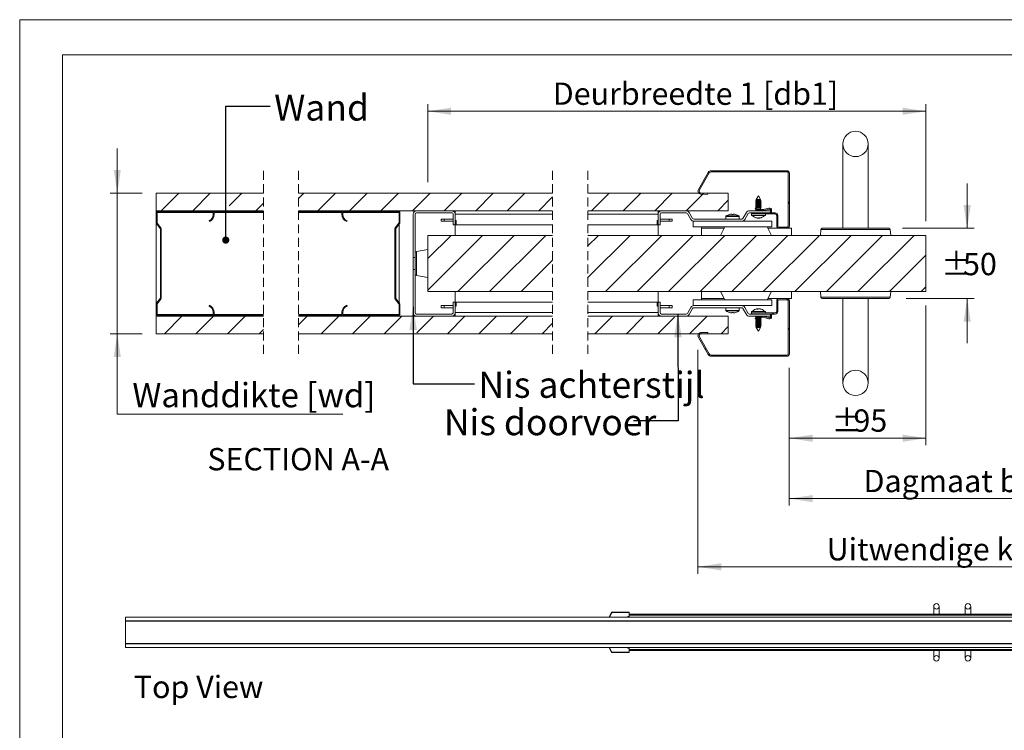
# Model space of a CAD drawing. Units: millimetres. Extents: x 0 to 420, y 0 to 297.
# Drawn here: x 0 to 140, y 196 to 297 of the extents above; entities that cross this region are included whole.
import ezdxf

# ---------------------------------------------------------------- set-up
doc = ezdxf.new("R2010")
doc.units = ezdxf.units.MM
doc.linetypes.add('HIDDEN', pattern=[1.905, 1.27, -0.635])
doc.styles.add('SLDTEXTSTYLE0', font='TXT', dxfattribs={"width": 0.7})
doc.dimstyles.new('SLDDIMSTYLE2', dxfattribs={"dimtxt": 0.18, "dimasz": 3.302, "dimexe": 0, "dimexo": 0.0625, "dimgap": 0, "dimtad": 0, "dimtih": 1, "dimtoh": 1, "dimdec": 0, "dimrnd": 1e-09, "dimzin": 0, "dimdsep": 46, "dimtxsty": 'Standard', "dimsah": 1, "dimcen": 0.09, "dimadec": 0, "dimazin": 0, "dimtfac": 3.302, "dimtdec": 0, "dimtofl": 0, "dimtmove": 0, "dimatfit": 3, "dimfxl": 1, "dimfrac": 2, "dimtolj": 1, "dimtzin": 0, "dimarcsym": 0})
doc.dimstyles.new('SLDDIMSTYLE3', dxfattribs={"dimtxt": 0.18, "dimasz": 1.016, "dimexe": 0, "dimexo": 0.0625, "dimgap": 0, "dimtad": 0, "dimtih": 1, "dimtoh": 1, "dimdec": 0, "dimrnd": 1e-09, "dimzin": 0, "dimdsep": 46, "dimtxsty": 'Standard', "dimblk1": 'DOT', "dimblk2": 'DOT', "dimsah": 1, "dimcen": 0.09, "dimadec": 0, "dimazin": 0, "dimtfac": 1.016, "dimtdec": 0, "dimtofl": 0, "dimtmove": 0, "dimatfit": 3, "dimldrblk": 'DOT', "dimfxl": 1, "dimfrac": 2, "dimtolj": 1, "dimtzin": 0, "dimarcsym": 0})
doc.dimstyles.new('SLDDIMSTYLE4', dxfattribs={"dimtxt": 3.439583, "dimasz": 3.302, "dimexe": 0, "dimexo": 0.0625, "dimgap": 0.859896, "dimtad": 0, "dimtih": 1, "dimtoh": 1, "dimdec": 1, "dimlfac": 5, "dimrnd": 1e-09, "dimzin": 12, "dimdsep": 46, "dimtxsty": 'SLDTEXTSTYLE0', "dimsah": 1, "dimcen": 0.09, "dimadec": 0, "dimazin": 3, "dimtfac": 1, "dimtdec": 1, "dimtmove": 0, "dimatfit": 0, "dimfxl": 1, "dimfrac": 2, "dimtolj": 1, "dimtzin": 12, "dimarcsym": 0})
doc.dimstyles.new('SLDDIMSTYLE5', dxfattribs={"dimtxt": 3.175, "dimasz": 3.302, "dimexe": 0, "dimexo": 0.0625, "dimgap": 0.79375, "dimtad": 0, "dimtih": 1, "dimtoh": 1, "dimdec": 1, "dimlfac": 5, "dimrnd": 1e-09, "dimzin": 12, "dimdsep": 46, "dimtxsty": 'SLDTEXTSTYLE0', "dimsah": 1, "dimcen": 0.09, "dimadec": 0, "dimazin": 3, "dimtfac": 1, "dimtdec": 1, "dimtofl": 0, "dimtmove": 0, "dimatfit": 3, "dimfxl": 1, "dimfrac": 2, "dimtolj": 1, "dimtzin": 12, "dimarcsym": 0})
doc.dimstyles.new('SLDDIMSTYLE6', dxfattribs={"dimtxt": 3.175, "dimasz": 3.302, "dimexe": 0, "dimexo": 0.0625, "dimgap": 0.79375, "dimtad": 0, "dimtih": 1, "dimtoh": 1, "dimdec": 1, "dimlfac": 5, "dimrnd": 1e-09, "dimzin": 12, "dimdsep": 46, "dimtxsty": 'SLDTEXTSTYLE0', "dimsah": 1, "dimcen": 0.09, "dimadec": 0, "dimazin": 3, "dimtfac": 1, "dimtdec": 1, "dimtmove": 0, "dimatfit": 0, "dimfxl": 1, "dimfrac": 2, "dimtolj": 1, "dimtzin": 12, "dimarcsym": 0})

# ---------------------------------------------------------------- blocks, each defined once
blk = doc.blocks.new('Top View')
at = {"color": 174, "linetype": 'Continuous', "lineweight": 0, "true_color": 0x0000a0, "insert": (0, 7.46), "char_height": 6.35, "attachment_point": 1, "style": 'SLDTEXTSTYLE0'}
blk.add_mtext('Top View', dxfattribs=at)
blk = doc.blocks.new('_D_7')
at = {"color": 174, "linetype": 'Continuous', "lineweight": 18, "true_color": 0x0000a0}
for p, q in [((13.88, 272.32), (13.88, 278.67)), ((17.41, 272.32), (12.88, 272.32)), ((13.88, 272.32), (13.88, 252.32)), ((17.41, 252.32), (12.88, 252.32)), ((13.88, 240.86), (13.88, 252.32)), ((45.95, 240.86), (13.88, 240.86))]:
    blk.add_line(p, q, dxfattribs=at)
for points in [[(13.88, 272.32), (14.38, 275.62), (13.37, 275.62)], [(13.88, 252.32), (13.37, 249.01), (14.38, 249.01)]]:
    blk.add_solid(points, dxfattribs=at)
at = {"color": 174, "linetype": 'Continuous', "lineweight": 18, "true_color": 0x0000a0, "insert": (16.02, 245.3), "char_height": 3.4396, "attachment_point": 1, "style": 'SLDTEXTSTYLE0'}
blk.add_mtext('Wanddikte [wd]', dxfattribs=at)
blk = doc.blocks.new('_D_8')
at = {"color": 7, "linetype": 'Continuous', "lineweight": 18}
for p, q in [((96.48, 250.01), (96.48, 218.15)), ((209.02, 250.01), (209.02, 218.15)), ((96.48, 219.15), (209.02, 219.15))]:
    blk.add_line(p, q, dxfattribs=at)
for points in [[(96.48, 219.15), (99.79, 218.64), (99.79, 219.66)], [(209.02, 219.15), (205.72, 219.66), (205.72, 218.64)]]:
    blk.add_solid(points, dxfattribs=at)
at = {"color": 7, "linetype": 'Continuous', "lineweight": 18, "insert": (114.8, 223.24), "char_height": 3.175, "attachment_point": 1, "style": 'SLDTEXTSTYLE0'}
blk.add_mtext('Uitwendige kozijnmaat = db1 + db2 + 80mm', dxfattribs=at)
blk = doc.blocks.new('_D_9')
at = {"color": 7, "linetype": 'Continuous', "lineweight": 18}
for p, q in [((109.48, 247.48), (109.48, 227.86)), ((196.18, 247.48), (196.18, 227.86)), ((109.48, 228.86), (196.18, 228.86))]:
    blk.add_line(p, q, dxfattribs=at)
for points in [[(109.48, 228.86), (112.79, 228.35), (112.79, 229.36)], [(196.18, 228.86), (192.88, 229.36), (192.88, 228.35)]]:
    blk.add_solid(points, dxfattribs=at)
at = {"color": 7, "linetype": 'Continuous', "lineweight": 18, "insert": (120.04, 232.95), "char_height": 3.175, "attachment_point": 1, "style": 'SLDTEXTSTYLE0'}
blk.add_mtext('Dagmaat breedte = db1 + db2 - 50mm', dxfattribs=at)
blk = doc.blocks.new('_D_12')
at = {"color": 174, "linetype": 'Continuous', "lineweight": 18, "true_color": 0x0000a0}
for p, q in [((134.78, 267.32), (134.78, 273.67)), ((125.59, 267.32), (135.78, 267.32)), ((126.12, 257.32), (135.78, 257.32)), ((134.78, 257.32), (134.78, 250.97))]:
    blk.add_line(p, q, dxfattribs=at)
for points in [[(134.78, 267.32), (135.29, 270.62), (134.27, 270.62)], [(134.78, 257.32), (134.27, 254.01), (135.29, 254.01)]]:
    blk.add_solid(points, dxfattribs=at)
at = {"color": 174, "linetype": 'Continuous', "lineweight": 18, "true_color": 0x0000a0, "char_height": 3.175, "attachment_point": 1, "style": 'SLDTEXTSTYLE0'}
for s, insert in [('%%p', (131.08, 263.82)), ('50', (134.19, 263.82))]:
    blk.add_mtext(s, dxfattribs=dict(at, insert=insert))
blk = doc.blocks.new('_D_13')
at = {"color": 7, "linetype": 'Continuous', "lineweight": 18}
for p, q in [((128.9, 256.32), (128.9, 236.45)), ((109.48, 247.48), (109.48, 236.45)), ((109.48, 237.45), (128.9, 237.45))]:
    blk.add_line(p, q, dxfattribs=at)
for points in [[(109.48, 237.45), (112.79, 236.94), (112.79, 237.96)], [(128.9, 237.45), (125.6, 237.96), (125.6, 236.94)]]:
    blk.add_solid(points, dxfattribs=at)
at = {"color": 7, "linetype": 'Continuous', "lineweight": 18, "char_height": 3.175, "attachment_point": 1, "style": 'SLDTEXTSTYLE0'}
for s, insert in [('%%p', (115.5, 241.55)), ('95', (118.6, 241.55))]:
    blk.add_mtext(s, dxfattribs=dict(at, insert=insert))
blk = doc.blocks.new('_D_14')
at = {"color": 7, "linetype": 'Continuous', "lineweight": 18}
for p, q in [((58.06, 273.86), (58.06, 284.97)), ((128.9, 268.32), (128.9, 284.97)), ((58.06, 283.97), (128.9, 283.97))]:
    blk.add_line(p, q, dxfattribs=at)
for points in [[(58.06, 283.97), (61.36, 283.46), (61.36, 284.48)], [(128.9, 283.97), (125.6, 284.48), (125.6, 283.46)]]:
    blk.add_solid(points, dxfattribs=at)
at = {"color": 7, "linetype": 'Continuous', "lineweight": 18, "insert": (75.83, 288.06), "char_height": 3.175, "attachment_point": 1, "style": 'SLDTEXTSTYLE0'}
blk.add_mtext('Deurbreedte 1 [db1]', dxfattribs=at)
blk = doc.blocks.new('_Dot')
at = {"color": 0, "linetype": 'ByBlock', "lineweight": -2}
blk.add_line((-0.5, 0), (-1, 0), dxfattribs=at)
at = {"color": 0, "linetype": 'ByBlock', "const_width": 0.5}
blk.add_lwpolyline([(-0.25, 0, 1), (0.25, 0, 1)], format="xyb", close=True, dxfattribs=at)
blk = doc.blocks.new('SW_HATCH_0')
at = {"color": 0, "linetype": 'Continuous', "lineweight": 18}
for p, q in [((-194.3, 5.54), (-194.14, 5.7)), ((-189.81, 5.54), (-189.65, 5.7)), ((-185.39, 5.47), (-185.28, 5.59)), ((-274.55, 0), (-272.05, 2.5)), ((-270.06, 0), (-267.56, 2.5)), ((-264.85, 0.72), (-263.07, 2.5)), ((-255, 1.74), (-254.24, 2.5)), ((-252.25, 0), (-249.75, 2.5)), ((-247.76, 0), (-245.26, 2.5)), ((-243.27, 0), (-240.77, 2.5)), ((-238.78, 0), (-236.28, 2.5)), ((-234.29, 0), (-231.79, 2.5)), ((-229.8, 0), (-227.3, 2.5)), ((-225.31, 0), (-222.81, 2.5)), ((-220.82, 0), (-218.87, 1.96)), ((-213.31, 0), (-210.81, 2.5)), ((-208.82, 0), (-206.32, 2.5)), ((-204.33, 0), (-201.83, 2.5)), ((-199.84, 0), (-197.34, 2.5)), ((-197.52, 2.32), (-197.36, 2.49)), ((-195.35, 0), (-193.86, 1.5)), ((-261.08, 0), (-260, 1.07)), ((-185.34, 1.04), (-185.18, 1.2)), ((-186.98, -0.61), (-186.86, -0.49)), ((-236.6, -6.8), (-233.3, -3.5)), ((-236.6, -11.29), (-228.81, -3.5)), ((-232.32, -11.5), (-224.32, -3.5)), ((-227.83, -11.5), (-219.83, -3.5)), ((-213.87, -5.04), (-212.32, -3.5)), ((-213.87, -9.53), (-207.83, -3.5)), ((-211.34, -11.5), (-203.34, -3.5)), ((-206.85, -11.5), (-198.85, -3.5)), ((-202.36, -11.5), (-194.36, -3.5)), ((-197.87, -11.5), (-189.87, -3.5)), ((-193.38, -11.5), (-185.38, -3.5)), ((-188.89, -11.5), (-180.89, -3.5)), ((-184.4, -11.5), (-176.4, -3.5)), ((-179.91, -11.5), (-171.91, -3.5)), ((-175.42, -11.5), (-167.42, -3.5)), ((-170.93, -11.5), (-165.76, -6.32)), ((-223.34, -11.5), (-218.87, -7.02)), ((-166.44, -11.5), (-165.76, -10.81)), ((-185.56, -12.66), (-185.42, -12.52)), ((-186.98, -14.07), (-186.82, -13.91)), ((-274.09, -17.5), (-271.59, -15)), ((-269.6, -17.5), (-267.1, -15)), ((-265.11, -17.5), (-262.61, -15)), ((-255, -16.22), (-253.78, -15)), ((-251.79, -17.5), (-249.29, -15)), ((-247.3, -17.5), (-244.8, -15)), ((-242.81, -17.5), (-240.31, -15)), ((-238.18, -17.36), (-235.82, -15)), ((-233.83, -17.5), (-231.33, -15)), ((-229.34, -17.5), (-226.84, -15)), ((-224.85, -17.5), (-222.35, -15)), ((-212.85, -17.5), (-210.35, -15)), ((-208.36, -17.5), (-205.86, -15)), ((-203.87, -17.5), (-201.53, -15.16)), ((-199.38, -17.5), (-196.88, -15)), ((-187.6, -14.7), (-187.44, -14.54)), ((-220.36, -17.5), (-218.87, -16)), ((-194.89, -17.5), (-193.86, -16.46)), ((-185.34, -16.92), (-185.18, -16.76)), ((-260.62, -17.5), (-260, -16.89)), ((-197.13, -19.74), (-197.02, -19.62)), ((-193.6, -20.7), (-193.44, -20.54)), ((-189.11, -20.7), (-188.95, -20.54))]:
    blk.add_line(p, q, dxfattribs=at)

msp = doc.modelspace()

# ---------------------------------------------------------------- linework, layer by layer
at = {"color": 7, "linetype": 'Continuous', "lineweight": 18}
for p, q in [((420.0003, 296.9972), (-0.0072, 296.9972)), ((-0.0072, 296.9972), (-0.0072, 0.0005)), ((413.5003, 291.9972), (6.0928, 291.9972)), ((6.0928, 291.9972), (6.0928, 5.0005)), ((117.1041, 279.316), (117.1041, 267.316)), ((120.7041, 267.316), (120.7041, 279.316)), ((97.9447, 275.276), (96.5484, 272.8574)), ((98.0833, 275.196), (96.6869, 272.7774)), ((109.1241, 275.516), (98.3604, 275.516)), ((109.1241, 275.356), (98.3604, 275.356)), ((109.3241, 267.676), (109.3241, 275.156)), ((109.4841, 267.676), (109.4841, 275.156)), ((19.408, 272.316), (19.408, 269.816)), ((34.6567, 272.316), (19.408, 272.316)), ((75.7959, 272.316), (39.6567, 272.316)), ((100.8041, 272.316), (80.7959, 272.316)), ((96.9696, 272.2975), (97.8813, 272.3134)), ((96.9724, 272.1375), (97.8841, 272.1534)), ((97.8841, 272.1534), (97.8813, 272.3134)), ((100.8041, 272.316), (100.8041, 269.816)), ((105.0841, 271.956), (104.7741, 271.4098)), ((105.3941, 271.4098), (105.0841, 271.956)), ((104.7741, 271.1275), (104.6641, 271.064)), ((104.6641, 271.064), (104.7741, 271.0005)), ((105.5041, 271.064), (104.6641, 271.064)), ((104.7741, 270.8475), (104.6641, 270.784)), ((104.6641, 270.784), (104.7741, 270.7205)), ((105.5041, 270.784), (104.6641, 270.784)), ((104.7741, 270.5675), (104.6641, 270.504)), ((104.6641, 270.504), (104.7741, 270.4405)), ((105.5041, 270.504), (104.6641, 270.504)), ((104.7721, 271.4064), (104.7188, 271.3124)), ((104.7188, 271.3124), (104.7741, 271.2805)), ((104.7188, 271.3124), (105.4493, 271.3124)), ((104.7741, 271.4075), (104.7721, 271.4064)), ((104.8192, 271.4064), (104.7721, 271.4064)), ((104.7741, 271.4098), (104.7741, 271.4075)), ((104.7741, 271.4098), (105.3941, 271.4098)), ((105.3941, 271.4075), (104.7741, 271.4075)), ((104.7741, 271.2805), (104.7741, 271.1275)), ((105.3941, 271.2805), (104.7741, 271.2805)), ((105.3941, 271.1275), (104.7741, 271.1275)), ((104.7741, 271.0005), (104.7741, 270.8475)), ((105.3941, 271.0005), (104.7741, 271.0005)), ((105.3941, 270.8475), (104.7741, 270.8475)), ((104.7741, 270.7205), (104.7741, 270.5675)), ((105.3941, 270.7205), (104.7741, 270.7205)), ((105.3941, 270.5675), (104.7741, 270.5675)), ((104.7741, 270.4405), (104.7741, 270.2875)), ((105.3941, 270.4405), (104.7741, 270.4405)), ((105.396, 271.4064), (104.8192, 271.4064)), ((105.3941, 271.4075), (105.3941, 271.4098)), ((105.396, 271.4064), (105.3941, 271.4075)), ((105.3941, 271.2805), (105.4493, 271.3124)), ((105.3941, 271.1275), (105.3941, 271.2805)), ((105.5041, 271.064), (105.3941, 271.1275)), ((105.3941, 271.0005), (105.5041, 271.064)), ((105.3941, 270.8475), (105.3941, 271.0005)), ((105.5041, 270.784), (105.3941, 270.8475)), ((105.3941, 270.7205), (105.5041, 270.784)), ((105.3941, 270.5675), (105.3941, 270.7205)), ((105.5041, 270.504), (105.3941, 270.5675)), ((105.3941, 270.4405), (105.5041, 270.504)), ((105.3941, 270.2875), (105.3941, 270.4405)), ((105.4493, 271.3124), (105.396, 271.4064)), ((19.408, 269.816), (34.6567, 269.816)), ((19.408, 269.696), (19.408, 269.816)), ((19.4401, 269.696), (19.408, 269.696)), ((19.408, 269.696), (19.408, 269.576)), ((19.408, 268.1368), (19.408, 269.576)), ((19.5279, 268.1368), (19.5279, 269.576)), ((19.6479, 269.816), (27.4079, 269.816)), ((19.6479, 269.696), (27.4079, 269.696)), ((27.5279, 269.576), (27.5279, 269.296)), ((34.6567, 269.696), (27.6158, 269.696)), ((27.6479, 269.576), (27.6479, 269.296)), ((39.6567, 269.816), (75.7959, 269.816)), ((45.8737, 269.696), (39.6567, 269.696)), ((45.8416, 269.296), (45.8416, 269.576)), ((45.9616, 269.296), (45.9616, 269.576)), ((46.0816, 269.816), (53.8416, 269.816)), ((46.0816, 269.696), (53.8416, 269.696)), ((53.9616, 269.7838), (53.9616, 269.816)), ((53.9616, 269.576), (53.9616, 268.1368)), ((54.0816, 269.576), (54.0816, 268.1368)), ((55.9616, 263.166), (55.9616, 269.316)), ((56.2616, 263.166), (56.2616, 269.316)), ((56.4616, 269.816), (61.4616, 269.816)), ((56.4616, 269.516), (61.4616, 269.516)), ((61.6616, 269.316), (61.6616, 267.816)), ((61.9616, 269.316), (61.9616, 269.816)), ((61.9616, 269.316), (61.9616, 267.816)), ((61.9616, 269.316), (75.7959, 269.316)), ((80.7959, 269.816), (100.8041, 269.816)), ((80.7959, 269.316), (90.8041, 269.316)), ((90.8041, 269.316), (90.8041, 269.816)), ((90.8041, 267.816), (90.8041, 269.316)), ((91.1041, 267.816), (91.1041, 269.316)), ((94.8034, 269.816), (91.3041, 269.816)), ((94.8034, 269.516), (91.3041, 269.516)), ((94.9766, 269.416), (95.4673, 268.566)), ((95.2364, 269.566), (95.7271, 268.716)), ((100.4541, 268.9972), (100.4541, 268.616)), ((101.2238, 269.3425), (101.3011, 269.3425)), ((101.3011, 269.3425), (101.3011, 269.2915)), ((101.5071, 269.2915), (101.5071, 269.3425)), ((101.5071, 269.3425), (101.5843, 269.3425)), ((102.3541, 268.616), (102.3541, 268.9972)), ((103.3697, 269.566), (102.879, 268.716)), ((103.6295, 269.416), (103.1388, 268.566)), ((106.8041, 269.816), (103.8027, 269.816)), ((106.8041, 269.516), (103.8027, 269.516)), ((104.0841, 269.516), (104.0841, 269.356)), ((104.0841, 269.516), (107.4841, 269.516)), ((104.0841, 269.356), (104.0841, 269.136)), ((104.0841, 269.356), (107.4841, 269.356)), ((106.0841, 269.136), (104.0841, 269.136)), ((104.6044, 270.1056), (104.6458, 270.2601)), ((104.7741, 270.0601), (104.6044, 270.1056)), ((104.701, 270.2453), (104.6458, 270.2601)), ((104.7741, 270.2875), (104.6641, 270.224)), ((104.6641, 270.224), (104.7741, 270.1605)), ((105.5041, 270.224), (104.6641, 270.224)), ((104.7741, 270.0075), (104.6641, 269.944)), ((104.6641, 269.944), (104.7741, 269.8805)), ((105.5041, 269.944), (104.6641, 269.944)), ((105.3941, 270.2875), (104.7741, 270.2875)), ((104.7741, 270.1605), (104.7741, 270.0075)), ((105.3941, 270.1605), (104.7741, 270.1605)), ((105.3941, 270.0075), (104.7741, 270.0075)), ((104.7741, 269.8805), (104.7741, 269.816)), ((105.3941, 269.8805), (104.7741, 269.8805)), ((105.5041, 270.224), (105.3941, 270.2875)), ((105.3941, 270.1605), (105.5041, 270.224)), ((105.3941, 270.0075), (105.3941, 270.1605)), ((105.6835, 269.9821), (105.3941, 270.0596)), ((105.5041, 269.944), (105.3941, 270.0075)), ((105.3941, 269.8805), (105.5041, 269.944)), ((105.3941, 269.816), (105.3941, 269.8805)), ((105.6421, 269.8275), (105.41, 269.8897)), ((105.6835, 269.9821), (105.6421, 269.8275)), ((106.5612, 270.1951), (105.7663, 269.9821)), ((105.7663, 269.9821), (105.8077, 269.8275)), ((106.6027, 270.0405), (105.8077, 269.8275)), ((106.0841, 269.136), (106.0841, 269.356)), ((106.6027, 270.0405), (106.5612, 270.1951)), ((106.8041, 269.886), (106.9641, 269.886)), ((106.8041, 269.886), (106.8041, 269.816)), ((106.8041, 269.816), (106.8041, 269.516)), ((106.9641, 269.676), (106.8041, 269.676)), ((106.9641, 269.886), (106.9641, 269.676)), ((107.6841, 269.156), (107.6841, 267.676)), ((107.8441, 269.156), (107.8441, 267.676)), ((19.408, 268.1368), (19.408, 256.4952)), ((19.9831, 267.3075), (19.4577, 267.9905)), ((20.0781, 267.3807), (19.5528, 268.0636)), ((26.928, 268.3795), (26.9759, 268.2695)), ((46.5136, 268.2695), (46.5616, 268.3795)), ((53.9367, 268.0636), (53.4114, 267.3807)), ((54.0318, 267.9905), (53.5064, 267.3075)), ((53.9616, 267.8992), (53.9616, 256.7328)), ((59.9616, 268.616), (59.9616, 268.316)), ((59.9616, 268.616), (60.3616, 268.616)), ((60.3616, 268.316), (59.9616, 268.316)), ((60.3616, 268.616), (60.3616, 268.316)), ((60.3616, 268.616), (61.6616, 268.616)), ((61.6616, 268.316), (60.3616, 268.316)), ((61.9616, 267.816), (61.6616, 267.816)), ((61.9616, 268.416), (62.0844, 268.416)), ((61.9616, 267.816), (62.0844, 267.816)), ((61.9616, 267.816), (61.9616, 266.316)), ((62.0844, 267.816), (62.0844, 268.416)), ((62.0844, 267.816), (75.7959, 267.816)), ((80.7959, 267.816), (90.6841, 267.816)), ((90.6841, 267.816), (90.6841, 268.416)), ((90.6841, 268.416), (90.8041, 268.416)), ((90.6841, 267.816), (90.8041, 267.816)), ((91.1041, 267.816), (90.8041, 267.816)), ((90.8041, 266.316), (90.8041, 267.816)), ((92.4041, 268.616), (91.1041, 268.616)), ((91.1041, 268.316), (92.4041, 268.316)), ((92.4041, 268.616), (92.4041, 268.316)), ((92.8041, 268.616), (92.4041, 268.616)), ((92.4041, 268.316), (92.8041, 268.316)), ((92.8041, 268.616), (92.8041, 268.316)), ((95.8041, 268.316), (95.8041, 267.516)), ((107.0041, 268.316), (95.8041, 268.316)), ((95.9003, 268.616), (102.7058, 268.616)), ((95.9003, 268.316), (102.7058, 268.316)), ((100.9644, 268.316), (100.9645, 268.316)), ((101.8436, 268.316), (101.8437, 268.316)), ((104.931, 268.7574), (104.934, 268.7728)), ((105.2251, 268.8195), (105.2371, 268.7574)), ((107.0041, 268.316), (107.0041, 267.516)), ((20.008, 257.3976), (20.008, 267.2344)), ((20.1279, 257.3976), (20.1279, 267.2344)), ((53.3616, 267.2344), (53.3616, 257.3976)), ((53.4816, 267.2344), (53.4816, 257.3976)), ((58.0616, 258.316), (58.0616, 266.316)), ((58.0616, 266.316), (75.7959, 266.316)), ((80.7959, 266.316), (128.9041, 266.316)), ((107.0041, 267.516), (95.8041, 267.516)), ((97.0041, 267.316), (97.0041, 267.516)), ((97.0041, 267.316), (97.0041, 266.316)), ((99.6748, 266.316), (100.3128, 267.516)), ((106.9509, 266.316), (106.3128, 267.516)), ((108.0441, 267.316), (106.4192, 267.316)), ((108.0441, 267.476), (109.1241, 267.476)), ((108.0441, 267.316), (109.1241, 267.316)), ((109.8041, 267.316), (109.1241, 267.316)), ((109.8041, 266.316), (109.8041, 267.316)), ((113.9756, 267.1334), (113.9041, 266.316)), ((114.1748, 267.316), (118.9041, 267.316)), ((118.9041, 267.316), (123.6333, 267.316)), ((123.9041, 266.316), (123.8326, 267.1334)), ((128.9041, 266.316), (128.9041, 258.316)), ((58.0616, 264.316), (56.4331, 264.016)), ((56.2616, 263.166), (55.9616, 263.166)), ((55.9616, 263.166), (55.9616, 261.466)), ((56.2616, 261.466), (56.2616, 263.166)), ((55.9616, 261.466), (56.2616, 261.466)), ((55.9616, 255.316), (55.9616, 261.466)), ((56.2616, 255.316), (56.2616, 261.466)), ((56.4331, 260.616), (58.0616, 260.316)), ((58.0616, 258.316), (75.7959, 258.316)), ((61.9616, 258.316), (61.9616, 256.816)), ((80.7959, 258.316), (128.9041, 258.316)), ((90.8041, 256.816), (90.8041, 258.316)), ((97.0041, 258.316), (97.0041, 257.316)), ((99.6748, 258.316), (100.3128, 257.116)), ((106.9509, 258.316), (106.3128, 257.116)), ((109.8041, 257.316), (109.8041, 258.316)), ((113.9041, 258.316), (113.9756, 257.4986)), ((123.8326, 257.4986), (123.9041, 258.316)), ((19.408, 255.056), (19.408, 256.4952)), ((19.4577, 256.6415), (19.9831, 257.3244)), ((19.5279, 255.056), (19.5279, 256.4952)), ((19.5528, 256.5683), (20.0781, 257.2513)), ((26.9759, 256.3625), (26.928, 256.2525)), ((46.5616, 256.2525), (46.5136, 256.3625)), ((53.4114, 257.2513), (53.9367, 256.5683)), ((53.5064, 257.3244), (54.0318, 256.6415)), ((53.9616, 256.4952), (53.9616, 255.056)), ((54.0816, 256.4952), (54.0816, 255.056)), ((61.6616, 256.816), (61.6616, 255.316)), ((61.6616, 256.816), (61.9616, 256.816)), ((61.9616, 256.816), (61.9616, 255.316)), ((61.9616, 256.816), (62.0844, 256.816)), ((62.0844, 256.216), (62.0844, 256.816)), ((75.7959, 256.816), (62.0844, 256.816)), ((90.6841, 256.816), (80.7959, 256.816)), ((90.6841, 256.816), (90.6841, 256.216)), ((90.6841, 256.816), (90.8041, 256.816)), ((90.8041, 255.316), (90.8041, 256.816)), ((90.8041, 256.816), (91.1041, 256.816)), ((91.1041, 255.316), (91.1041, 256.816)), ((95.8041, 256.316), (95.8041, 257.116)), ((107.0041, 257.116), (95.8041, 257.116)), ((97.0041, 257.316), (97.0041, 257.116)), ((108.0441, 257.316), (106.4192, 257.316)), ((107.0041, 256.316), (107.0041, 257.116)), ((107.6841, 256.956), (107.6841, 255.476)), ((107.8441, 256.956), (107.8441, 255.476)), ((109.1241, 257.316), (108.0441, 257.316)), ((109.1241, 257.156), (108.0441, 257.156)), ((109.8041, 257.316), (109.1241, 257.316)), ((109.3241, 249.476), (109.3241, 256.956)), ((109.4841, 249.476), (109.4841, 256.956)), ((123.6333, 257.316), (114.1748, 257.316)), ((117.1041, 257.316), (117.1041, 245.316)), ((120.7041, 245.316), (120.7041, 257.316)), ((19.408, 255.056), (19.408, 254.936)), ((19.408, 254.816), (19.408, 254.936)), ((19.4401, 254.936), (19.408, 254.936)), ((27.4079, 254.936), (19.6479, 254.936)), ((27.5279, 255.336), (27.5279, 255.056)), ((34.6567, 254.936), (27.6158, 254.936)), ((27.6479, 255.336), (27.6479, 255.056)), ((45.8737, 254.936), (39.6567, 254.936)), ((45.8416, 255.056), (45.8416, 255.336)), ((45.9616, 255.056), (45.9616, 255.336)), ((53.8416, 254.936), (46.0816, 254.936)), ((61.4616, 255.116), (56.4616, 255.116)), ((59.9616, 256.0159), (59.9616, 256.3159)), ((60.3616, 256.3159), (59.9616, 256.3159)), ((59.9616, 256.0159), (60.3616, 256.0159)), ((60.3616, 256.0159), (60.3616, 256.3159)), ((61.6616, 256.3159), (60.3616, 256.3159)), ((60.3616, 256.0159), (61.6616, 256.0159)), ((61.9616, 256.216), (62.0844, 256.216)), ((75.7959, 255.316), (61.9616, 255.316)), ((61.9616, 255.316), (61.9616, 254.816)), ((90.8041, 255.316), (80.7959, 255.316)), ((90.6841, 256.216), (90.8041, 256.216)), ((90.8041, 255.316), (90.8041, 254.816)), ((91.1041, 256.3159), (92.4041, 256.3159)), ((92.4041, 256.0159), (91.1041, 256.0159)), ((91.3041, 255.116), (94.8034, 255.116)), ((92.4041, 256.0159), (92.4041, 256.3159)), ((92.4041, 256.3159), (92.8041, 256.3159)), ((92.8041, 256.0159), (92.4041, 256.0159)), ((92.8041, 256.0159), (92.8041, 256.3159)), ((95.4673, 256.0659), (94.9766, 255.216)), ((95.7271, 255.9159), (95.2364, 255.066)), ((107.0041, 256.316), (95.8041, 256.316)), ((102.7058, 256.3159), (95.9003, 256.3159)), ((102.7058, 256.0159), (95.9003, 256.0159)), ((100.4541, 256.0159), (100.4541, 255.6348)), ((100.9645, 256.316), (100.9644, 256.3159)), ((101.3011, 255.2895), (101.2238, 255.2895)), ((101.3011, 255.3405), (101.3011, 255.2895)), ((101.5071, 255.2895), (101.5071, 255.3405)), ((101.5843, 255.2895), (101.5071, 255.2895)), ((101.8437, 256.3159), (101.8436, 256.316)), ((102.3541, 255.6348), (102.3541, 256.0159)), ((102.879, 255.9159), (103.3697, 255.066)), ((103.1388, 256.0659), (103.6295, 255.216)), ((103.8027, 255.116), (106.8041, 255.116)), ((104.0841, 255.496), (104.0841, 255.276)), ((104.0841, 255.496), (105.9451, 255.496)), ((104.0841, 255.276), (104.0841, 255.116)), ((107.4841, 255.276), (104.0841, 255.276)), ((107.4841, 255.116), (104.0841, 255.116)), ((104.9448, 255.8096), (104.9323, 255.8745)), ((105.2358, 255.8745), (105.2331, 255.8605)), ((105.9451, 255.496), (106.0841, 255.496)), ((106.0841, 255.276), (106.0841, 255.496)), ((106.8041, 255.116), (106.8041, 254.816)), ((106.9641, 254.956), (106.8041, 254.956)), ((106.9641, 254.746), (106.9641, 254.956)), ((19.408, 254.816), (19.408, 252.316)), ((34.6567, 254.816), (19.408, 254.816)), ((27.4079, 254.816), (19.6479, 254.816)), ((75.7959, 254.816), (39.6567, 254.816)), ((53.8416, 254.816), (46.0816, 254.816)), ((53.9616, 254.816), (53.9616, 254.8481)), ((61.4616, 254.816), (56.4616, 254.816)), ((100.8041, 254.816), (80.7959, 254.816)), ((91.3041, 254.816), (94.8034, 254.816)), ((100.8041, 254.816), (100.8041, 252.316)), ((103.8027, 254.816), (106.8041, 254.816)), ((104.7741, 254.5718), (104.6044, 254.5264)), ((104.6044, 254.5264), (104.6458, 254.3718)), ((104.701, 254.3866), (104.6458, 254.3718)), ((104.7741, 254.7515), (104.6641, 254.688)), ((104.6641, 254.688), (104.7741, 254.6245)), ((104.6641, 254.688), (105.4457, 254.688)), ((104.7741, 254.4715), (104.6641, 254.408)), ((104.6641, 254.408), (104.7741, 254.3445)), ((104.6641, 254.408), (105.4457, 254.408)), ((104.7741, 254.1915), (104.6641, 254.128)), ((104.6641, 254.128), (104.7741, 254.0645)), ((104.6641, 254.128), (105.4457, 254.128)), ((104.7741, 253.9115), (104.6641, 253.848)), ((104.6641, 253.848), (104.7741, 253.7845)), ((104.6641, 253.848), (105.4457, 253.848)), ((104.7741, 253.6315), (104.6641, 253.568)), ((104.6641, 253.568), (104.7741, 253.5045)), ((104.6641, 253.568), (105.4457, 253.568)), ((104.7741, 254.816), (104.7741, 254.7515)), ((104.7741, 254.7515), (105.351, 254.7515)), ((104.7741, 254.6245), (104.7741, 254.4715)), ((104.7741, 254.6245), (105.351, 254.6245)), ((104.7741, 254.4715), (105.351, 254.4715)), ((104.7741, 254.3445), (104.7741, 254.1915)), ((104.7741, 254.3445), (105.351, 254.3445)), ((104.7741, 254.1915), (105.351, 254.1915)), ((104.7741, 254.0645), (104.7741, 253.9115)), ((104.7741, 254.0645), (105.351, 254.0645)), ((104.7741, 253.9115), (105.351, 253.9115)), ((104.7741, 253.7845), (104.7741, 253.6315)), ((104.7741, 253.7845), (105.351, 253.7845)), ((104.7741, 253.6315), (105.351, 253.6315)), ((105.351, 254.7515), (105.3941, 254.7515)), ((105.351, 254.6245), (105.3941, 254.6245)), ((105.351, 254.4715), (105.3941, 254.4715)), ((105.351, 254.3445), (105.3941, 254.3445)), ((105.351, 254.1915), (105.3941, 254.1915)), ((105.351, 254.0645), (105.3941, 254.0645)), ((105.351, 253.9115), (105.3941, 253.9115)), ((105.351, 253.7845), (105.3941, 253.7845)), ((105.351, 253.6315), (105.3941, 253.6315)), ((105.3941, 254.7515), (105.3941, 254.816)), ((105.5041, 254.688), (105.3941, 254.7515)), ((105.3941, 254.6245), (105.5041, 254.688)), ((105.6835, 254.6499), (105.3941, 254.5723)), ((105.3941, 254.4715), (105.3941, 254.6245)), ((105.5041, 254.408), (105.3941, 254.4715)), ((105.3941, 254.3445), (105.5041, 254.408)), ((105.3941, 254.1915), (105.3941, 254.3445)), ((105.5041, 254.128), (105.3941, 254.1915)), ((105.3941, 254.0645), (105.5041, 254.128)), ((105.3941, 253.9115), (105.3941, 254.0645)), ((105.5041, 253.848), (105.3941, 253.9115)), ((105.3941, 253.7845), (105.5041, 253.848)), ((105.3941, 253.6315), (105.3941, 253.7845)), ((105.5041, 253.568), (105.3941, 253.6315)), ((105.3941, 253.5045), (105.5041, 253.568)), ((105.6421, 254.8044), (105.41, 254.7423)), ((105.4457, 254.688), (105.5041, 254.688)), ((105.4457, 254.408), (105.5041, 254.408)), ((105.4457, 254.128), (105.5041, 254.128)), ((105.4457, 253.848), (105.5041, 253.848)), ((105.4457, 253.568), (105.5041, 253.568)), ((105.6835, 254.6499), (105.6421, 254.8044)), ((105.7663, 254.6499), (105.8077, 254.8044)), ((106.5612, 254.4369), (105.7663, 254.6499)), ((106.6027, 254.5914), (105.8077, 254.8044)), ((106.6027, 254.5914), (106.5612, 254.4369)), ((106.8041, 254.746), (106.8041, 254.816)), ((106.8041, 254.746), (106.9641, 254.746)), ((19.408, 252.316), (34.6567, 252.316)), ((39.6567, 252.316), (75.7959, 252.316)), ((80.7959, 252.316), (100.8041, 252.316)), ((97.8813, 252.3186), (96.9696, 252.3345)), ((97.8841, 252.4786), (96.9724, 252.4945)), ((97.8813, 252.3186), (97.8841, 252.4786)), ((104.7741, 253.3515), (104.7188, 253.3196)), ((104.7188, 253.3196), (104.7721, 253.2256)), ((105.3986, 253.3196), (104.7188, 253.3196)), ((104.7721, 253.2256), (104.7741, 253.2245)), ((104.7721, 253.2256), (105.396, 253.2256)), ((104.7741, 253.5045), (104.7741, 253.3515)), ((104.7741, 253.5045), (105.351, 253.5045)), ((104.7741, 253.3515), (105.351, 253.3515)), ((104.7741, 253.2245), (104.7741, 253.2222)), ((104.7741, 253.2245), (105.351, 253.2245)), ((104.7741, 253.2222), (105.0841, 252.676)), ((105.351, 253.2222), (104.7741, 253.2222)), ((105.0841, 252.676), (105.3941, 253.2222)), ((105.351, 253.5045), (105.3941, 253.5045)), ((105.351, 253.3515), (105.3941, 253.3515)), ((105.351, 253.2245), (105.3941, 253.2245)), ((105.3941, 253.2222), (105.351, 253.2222)), ((105.3941, 253.3515), (105.3941, 253.5045)), ((105.4493, 253.3196), (105.3941, 253.3515)), ((105.3941, 253.2245), (105.396, 253.2256)), ((105.3941, 253.2222), (105.3941, 253.2245)), ((105.396, 253.2256), (105.4493, 253.3196)), ((105.4493, 253.3196), (105.3986, 253.3196)), ((96.5484, 251.7745), (97.9447, 249.356)), ((96.6869, 251.8545), (98.0833, 249.436)), ((98.3604, 249.276), (109.1241, 249.276)), ((98.3604, 249.116), (109.1241, 249.116)), ((130.0214, 213.5258), (130.0214, 212.3954)), ((130.804, 212.3954), (130.804, 213.5258)), ((134.4997, 213.5258), (134.4997, 212.3954)), ((135.2823, 212.3954), (135.2823, 213.5258)), ((15.0432, 212.0041), (15.0432, 211.4606)), ((250.2606, 212.0041), (15.0432, 212.0041)), ((84.2042, 212.6476), (83.9006, 212.1218)), ((83.9307, 212.1044), (83.9006, 212.1218)), ((84.2343, 212.6302), (83.9307, 212.1044)), ((84.2042, 212.6476), (84.2343, 212.6302)), ((84.2945, 212.665), (84.2945, 212.6998)), ((86.6345, 212.6998), (84.2945, 212.6998)), ((86.6345, 212.665), (84.2945, 212.665)), ((86.64, 212.0911), (86.5275, 212.0911)), ((86.5275, 212.0911), (86.5275, 212.0041)), ((86.6345, 212.6998), (86.6345, 212.665)), ((86.6736, 212.0911), (86.64, 212.0911)), ((86.6736, 212.3954), (86.6779, 212.3954)), ((86.6736, 212.3954), (86.6736, 212.2904)), ((86.6736, 212.2904), (178.6301, 212.2904)), ((86.6736, 212.0041), (86.6736, 212.2904)), ((86.6779, 212.6215), (86.7127, 212.6215)), ((86.6779, 212.3954), (86.6779, 212.6215)), ((86.6779, 212.3954), (86.7127, 212.3954)), ((86.7127, 212.3954), (86.7127, 212.6215)), ((86.7127, 212.3954), (178.591, 212.3954)), ((15.0432, 211.4606), (250.2606, 211.4606)), ((15.0432, 211.4606), (15.0432, 211.4085)), ((15.0432, 211.4085), (15.0432, 208.2519)), ((15.0432, 211.4085), (250.2606, 211.4085)), ((15.0432, 208.2519), (250.2606, 208.2519)), ((15.0432, 208.2519), (15.0432, 208.1998)), ((15.0432, 208.1998), (15.0432, 207.6563)), ((250.2606, 208.1998), (15.0432, 208.1998)), ((15.0432, 207.6563), (250.2606, 207.6563)), ((83.9307, 207.556), (83.9006, 207.5386)), ((84.2042, 207.0128), (83.9006, 207.5386)), ((84.2343, 207.0302), (83.9307, 207.556)), ((86.5275, 207.6563), (86.5275, 207.5693)), ((86.5275, 207.5693), (86.64, 207.5693)), ((86.6736, 207.5693), (86.64, 207.5693)), ((86.6736, 207.6563), (86.6736, 207.37)), ((178.6301, 207.37), (86.6736, 207.37)), ((86.6736, 207.265), (86.6736, 207.37)), ((84.2042, 207.0128), (84.2343, 207.0302)), ((84.2945, 206.9954), (84.2945, 206.9606)), ((86.6345, 206.9954), (84.2945, 206.9954)), ((86.6345, 206.9606), (84.2945, 206.9606)), ((86.6345, 206.9606), (86.6345, 206.9954)), ((86.6779, 207.265), (86.6736, 207.265)), ((86.6779, 207.265), (86.7127, 207.265)), ((86.6779, 207.265), (86.6779, 207.0389)), ((86.6779, 207.0389), (86.7127, 207.0389)), ((178.591, 207.265), (86.7127, 207.265)), ((86.7127, 207.265), (86.7127, 207.0389)), ((130.0214, 207.265), (130.0214, 206.1345)), ((130.804, 206.1345), (130.804, 207.265)), ((134.4997, 207.265), (134.4997, 206.1345)), ((135.2823, 206.1345), (135.2823, 207.265))]:
    msp.add_line(p, q, dxfattribs=at)
at = {"color": 7, "linetype": 'HIDDEN', "lineweight": 18}
for p, q in [((34.6567, 275.491), (34.6567, 249.141)), ((39.6567, 275.491), (39.6567, 249.141)), ((75.7959, 275.491), (75.7959, 249.141)), ((80.7959, 275.491), (80.7959, 249.141))]:
    msp.add_line(p, q, dxfattribs=at)
at = {"color": 174, "linetype": 'Continuous', "lineweight": 18}
for p, q in [((27.5279, 269.576), (19.5279, 269.576)), ((34.6567, 269.576), (27.6479, 269.576)), ((45.8416, 269.576), (39.6567, 269.576)), ((53.9616, 269.576), (45.9616, 269.576)), ((100.4541, 268.9972), (102.3541, 268.9972)), ((100.4928, 269.0711), (102.3153, 269.0711)), ((104.8959, 268.7614), (104.8998, 268.7815)), ((105.176, 268.7919), (105.1773, 268.7614)), ((105.2361, 268.8221), (105.2479, 268.7614)), ((100.2065, 267.316), (97.0041, 267.316)), ((123.8326, 267.1334), (113.9756, 267.1334)), ((56.4331, 264.016), (56.4331, 260.616)), ((100.2065, 257.316), (97.0041, 257.316)), ((113.9756, 257.4986), (118.9041, 257.4986)), ((118.9041, 257.4986), (123.8326, 257.4986)), ((27.5279, 255.056), (19.5279, 255.056)), ((34.6567, 255.056), (27.6479, 255.056)), ((45.8416, 255.056), (39.6567, 255.056)), ((53.9616, 255.056), (45.9616, 255.056)), ((102.3541, 255.6348), (100.4541, 255.6348)), ((102.3153, 255.5608), (100.4928, 255.5608)), ((104.934, 255.8102), (104.9224, 255.8706)), ((104.9888, 255.8346), (104.987, 255.8706)), ((105.2725, 255.8706), (105.2688, 255.8517)), ((86.64, 212.0041), (86.64, 212.0911)), ((15.0953, 211.4606), (15.0953, 211.4536)), ((16.7823, 211.4536), (16.7823, 211.4606)), ((41.3736, 211.4606), (41.3736, 211.4536)), ((43.0606, 211.4536), (43.0606, 211.4606)), ((15.0953, 208.2068), (15.0953, 208.1998)), ((16.7823, 208.1998), (16.7823, 208.2068)), ((41.3736, 208.2068), (41.3736, 208.1998)), ((43.0606, 208.1998), (43.0606, 208.2068)), ((86.64, 207.5693), (86.64, 207.6563))]:
    msp.add_line(p, q, dxfattribs=at)
at = {"color": 7, "linetype": 'Continuous', "lineweight": 18, "flags": 128}
for points in [[(104.93, 268.7576), (104.9303, 268.757), (104.9229, 268.7574), (104.9078, 268.7595), (104.8959, 268.7614)], [(105.1773, 268.7614), (105.2038, 268.7662), (105.2252, 268.7707)], [(105.2479, 268.7614), (105.2387, 268.7584), (105.2378, 268.757), (105.2453, 268.7574), (105.2603, 268.7595), (105.2723, 268.7614)], [(104.9224, 255.8706), (104.9311, 255.8735), (104.9314, 255.8749), (104.9233, 255.8746), (104.9078, 255.8725), (104.8957, 255.8706)], [(104.987, 255.8706), (104.9602, 255.8657), (104.935, 255.8605)], [(105.2369, 255.8743), (105.2367, 255.8749), (105.2448, 255.8746), (105.2603, 255.8725), (105.2725, 255.8706)], [(105.2419, 255.8749), (105.2418, 255.8749), (105.2464, 255.8746)]]:
    msp.add_lwpolyline(points, dxfattribs=at)
at = {"color": 7, "linetype": 'Continuous', "lineweight": 18}
for centre, radius in [((118.9041, 279.316), 1.8), ((118.9041, 245.316), 1.8), ((130.4127, 213.5258), 0.3913), ((134.891, 213.5258), 0.3913), ((130.4127, 206.1345), 0.3913), ((134.891, 206.1345), 0.3913)]:
    msp.add_circle(centre, radius, dxfattribs=at)
for centre, radius, start, end in [((98.3604, 275.036), 0.48, 90.000666, 150.000372), ((98.3604, 275.036), 0.32, 90.005032, 149.997429), ((109.1241, 275.156), 0.36, 0.00311, 89.998787), ((109.1241, 275.156), 0.2, 0.000667, 90.001894), ((96.9641, 272.6174), 0.48, 149.997839, 271.000001), ((96.9641, 272.6174), 0.32, 149.999932, 271.000726), ((19.6479, 269.576), 0.24, 89.99853, 180.003427), ((19.6479, 269.576), 0.12, 89.986541, 180.003855), ((26.528, 269.2959), 1, 293.579195, 0.002777), ((26.5279, 269.296), 1.1201, 293.580665, 359.996982), ((27.408, 269.576), 0.24, 359.996573, 90.00147), ((27.4079, 269.576), 0.12, 359.996145, 89.990692), ((46.0816, 269.576), 0.24, 89.99853, 180.003427), ((46.9617, 269.296), 1.1201, 180.003018, 246.419335), ((46.0816, 269.576), 0.12, 90.009308, 180.003855), ((46.9615, 269.2959), 0.9999, 179.996225, 246.425976), ((53.8416, 269.576), 0.24, 359.996573, 90.00147), ((53.8416, 269.576), 0.12, 359.996145, 90.013459), ((56.4616, 269.316), 0.5, 89.996849, 180.001871), ((56.4616, 269.3159), 0.2, 90.002571, 179.987824), ((61.4616, 269.316), 0.5, 359.998129, 90.003151), ((61.4616, 269.316), 0.2, 359.988856, 90.007088), ((91.3041, 269.316), 0.5, 89.999581, 180.001871), ((91.3041, 269.316), 0.2, 90.004572, 179.999483), ((94.8034, 269.3159), 0.5001, 30.004459, 89.995798), ((94.8034, 269.316), 0.2, 29.994325, 90.000837), ((100.5441, 268.9971), 0.09, 124.725419, 179.990824), ((101.404, 267.7562), 1.5998, 105.935849, 124.718911), ((100.882, 269.2515), 0.0932, 25.398042, 27.47178), ((101.4042, 267.7553), 1.5973, 96.482864, 105.913206), ((101.4041, 267.5373), 1.7571, 86.639619, 93.360381), ((101.4039, 267.7553), 1.5973, 74.086794, 83.517136), ((101.9261, 269.2515), 0.0932, 152.52822, 154.601958), ((101.4042, 267.7562), 1.5998, 55.281089, 74.064151), ((102.264, 268.9971), 0.09, 0.009176, 55.274581), ((103.8027, 269.316), 0.5, 89.999104, 150.000639), ((103.8027, 269.316), 0.2, 89.992333, 150.005674), ((105.0841, 269.906), 1.16, 221.590713, 261.249639), ((105.0841, 269.9059), 1.16, 278.790476, 318.411048), ((105.7249, 270.1367), 0.32, 255.000552, 284.999448), ((105.7249, 270.1366), 0.16, 254.999539, 285.000461), ((106.6441, 269.886), 0.32, 359.998916, 104.999171), ((106.6441, 269.886), 0.16, 359.993164, 105.001647), ((107.1238, 269.676), 0.3198, 179.995468, 210.017565), ((107.1241, 269.676), 0.16, 180.006353, 269.994448), ((107.4841, 269.156), 0.36, 359.996549, 90.001672), ((107.4841, 269.156), 0.2, 0.000517, 89.995428), ((19.6482, 268.1368), 0.2402, 180.005465, 217.537782), ((19.6479, 268.1368), 0.1199, 179.991541, 217.585266), ((53.8417, 268.1368), 0.1199, 322.414734, 0.008459), ((53.8414, 268.1368), 0.2402, 322.462218, 359.994535), ((95.9003, 268.816), 0.5, 209.999457, 270.000874), ((95.9003, 268.816), 0.2, 209.993849, 270.007774), ((102.7058, 268.816), 0.2, 269.999056, 330.006151), ((102.7057, 268.8161), 0.5001, 270.004224, 329.995445), ((104.739, 269.2034), 0.3832, 263.570489, 276.429511), ((105.0339, 269.5695), 0.8198, 245.664343, 260.304766), ((105.1449, 269.6751), 0.9266, 246.940736, 260.428124), ((105.0431, 269.0394), 0.2829, 259.347808, 280.652192), ((104.972, 269.2112), 0.4664, 285.342503, 303.562343), ((105.1237, 269.0743), 0.3175, 265.641113, 279.73246), ((105.2988, 269.8088), 0.9887, 265.999654, 274.000346), ((105.1501, 269.1013), 0.3537, 286.05993, 307.990786), ((108.0441, 267.676), 0.36, 180.002967, 269.998989), ((108.0441, 267.676), 0.2, 180.000334, 270.00244), ((109.1241, 267.676), 0.36, 270.001011, 359.997033), ((109.1241, 267.676), 0.2, 269.99756, 359.999666), ((19.888, 267.2344), 0.1199, 359.991541, 37.585266), ((19.8881, 267.2344), 0.2399, 359.991453, 37.585266), ((53.6014, 267.2344), 0.2399, 142.414734, 180.008547), ((53.6015, 267.2344), 0.1199, 142.414734, 180.008459), ((114.1748, 267.116), 0.2, 89.999609, 175.005138), ((123.6333, 267.116), 0.2, 5.000796, 90.001289), ((56.5152, 263.57), 0.4535, 100.427523, 124.008727), ((56.5157, 261.0633), 0.4548, 236.026917, 259.536833), ((19.6482, 256.4951), 0.2402, 142.462218, 179.994535), ((19.6479, 256.4952), 0.1199, 142.414734, 180.008459), ((19.888, 257.3976), 0.1199, 322.414734, 0.008459), ((19.8881, 257.3976), 0.2399, 322.414734, 0.008547), ((26.5279, 255.3359), 1.1201, 0.003018, 66.419335), ((46.9617, 255.3359), 1.1201, 113.580665, 179.996982), ((53.6014, 257.3976), 0.2399, 179.991453, 217.585266), ((53.6015, 257.3976), 0.1199, 179.991541, 217.585266), ((53.8417, 256.4952), 0.1199, 359.991541, 37.585266), ((53.8414, 256.4951), 0.2402, 0.005465, 37.537782), ((108.0441, 256.956), 0.36, 90.001011, 179.997033), ((108.0441, 256.956), 0.2, 89.99756, 179.999666), ((109.1241, 256.956), 0.36, 0.002967, 89.998989), ((109.1241, 256.956), 0.2, 0.000334, 90.00244), ((114.1748, 257.516), 0.2, 184.994862, 270.000391), ((123.6333, 257.516), 0.2, 269.998711, 354.999204), ((19.6479, 255.056), 0.24, 179.996573, 270.00147), ((19.6479, 255.056), 0.12, 179.996145, 270.013459), ((26.528, 255.336), 1, 359.997223, 66.420805), ((27.4079, 255.056), 0.12, 270.009308, 0.003855), ((27.408, 255.056), 0.24, 269.99853, 0.003427), ((46.0816, 255.056), 0.24, 179.996573, 270.00147), ((46.9615, 255.336), 0.9999, 113.574024, 180.003775), ((46.0816, 255.056), 0.12, 179.996145, 269.990692), ((53.8416, 255.056), 0.24, 269.99853, 0.003427), ((53.8416, 255.056), 0.12, 269.986541, 0.003855), ((56.4616, 255.316), 0.5, 179.998129, 270.003151), ((56.4616, 255.316), 0.2, 180.012176, 269.997429), ((61.4616, 255.316), 0.5, 269.996849, 0.001871), ((61.4616, 255.3159), 0.2, 269.992912, 0.011144), ((91.3041, 255.316), 0.5, 179.998129, 270.000419), ((91.3041, 255.316), 0.2, 180.000517, 269.995428), ((94.8034, 255.3159), 0.2, 269.999163, 330.005675), ((94.8034, 255.3161), 0.5001, 270.004202, 329.995541), ((95.9003, 255.8159), 0.5, 89.999126, 150.000543), ((95.9003, 255.816), 0.2, 89.992226, 150.006151), ((100.5441, 255.6348), 0.09, 180.009176, 235.274581), ((101.404, 256.8758), 1.5998, 235.281089, 254.064151), ((100.882, 255.3805), 0.0932, 332.52822, 334.601958), ((101.4042, 256.8766), 1.5973, 254.086794, 263.517136), ((101.4041, 257.0946), 1.7571, 266.639619, 273.360381), ((101.4039, 256.8766), 1.5973, 276.482864, 285.913206), ((101.9261, 255.3805), 0.0932, 205.398042, 207.47178), ((101.4042, 256.8758), 1.5998, 285.935849, 304.718911), ((102.264, 255.6348), 0.09, 304.725419, 359.990824), ((102.7057, 255.8159), 0.5001, 30.004555, 89.995776), ((102.7058, 255.816), 0.2, 29.993849, 90.000944), ((103.8027, 255.316), 0.5, 209.999361, 270.000896), ((103.8027, 255.3159), 0.2, 209.994326, 270.007667), ((105.0841, 254.7259), 1.1601, 98.735723, 138.40844), ((105.0185, 255.5512), 0.3335, 106.738838, 129.256585), ((104.8774, 254.7949), 1.0169, 86.055542, 93.944458), ((105.1991, 255.4433), 0.4443, 105.934926, 124.515155), ((105.0411, 255.5447), 0.3303, 82.944674, 99.421868), ((105.1291, 255.597), 0.2784, 79.238077, 100.761923), ((105.0261, 254.9374), 0.946, 67.198513, 80.567648), ((105.084, 254.726), 1.16, 41.589727, 80.984422), ((105.1325, 255.0392), 0.8431, 66.008695, 80.443497), ((105.434, 255.4564), 0.3554, 83.323569, 96.676431), ((107.1238, 254.956), 0.3198, 149.982435, 180.004532), ((107.1241, 254.956), 0.16, 90.005552, 179.993647), ((107.4841, 255.476), 0.36, 269.998328, 0.003451), ((107.4841, 255.476), 0.2, 270.004572, 359.999483), ((105.7249, 254.4953), 0.32, 75.000552, 104.999448), ((105.7249, 254.4953), 0.16, 74.999539, 105.000461), ((106.6441, 254.746), 0.32, 255.000829, 0.001084), ((106.6441, 254.746), 0.16, 254.998353, 0.006836), ((96.9641, 252.0146), 0.48, 88.999999, 210.002161), ((96.9641, 252.0145), 0.32, 88.999274, 210.000068), ((98.3604, 249.596), 0.48, 209.999628, 269.999334), ((98.3604, 249.596), 0.32, 210.002571, 269.994968), ((109.1241, 249.476), 0.2, 269.998106, 359.999333), ((109.1241, 249.476), 0.36, 270.001213, 359.99689), ((83.991, 212.0696), 0.1043, 150, 218.902096), ((83.991, 212.0696), 0.0696, 150, 250.388021), ((84.2945, 212.5954), 0.1043, 90, 150), ((84.2945, 212.5954), 0.0696, 90, 150), ((86.6345, 212.6215), 0.0783, 0, 90), ((86.6345, 212.6215), 0.0435, 0, 90), ((15.0953, 211.4085), 0.0522, 90, 120), ((16.7823, 211.4085), 0.0522, 60, 90), ((41.3736, 211.4085), 0.0522, 90, 120), ((43.0606, 211.4085), 0.0522, 60, 90), ((15.0953, 208.2519), 0.0522, 240, 270), ((16.7823, 208.2519), 0.0522, 270, 300), ((41.3736, 208.2519), 0.0522, 240, 270), ((43.0606, 208.2519), 0.0522, 270, 300), ((83.991, 207.5908), 0.1043, 141.097904, 210), ((83.991, 207.5908), 0.0696, 109.611979, 210), ((84.2945, 207.065), 0.1043, 210, 270), ((84.2945, 207.065), 0.0696, 210, 270), ((86.6345, 207.0389), 0.0783, 270, 0), ((86.6345, 207.0389), 0.0435, 270, 0)]:
    msp.add_arc(centre, radius, start, end, dxfattribs=at)

# ---------------------------------------------------------------- block references
msp.add_blockref('SW_HATCH_0', (294.6616, 269.816), dxfattribs=at)
at = {"color": 7, "linetype": 'Continuous', "xscale": 0.5, "yscale": 0.5, "zscale": 0.5}
msp.add_blockref('Top View', (16.2307, 199.9261), dxfattribs=at)

# ---------------------------------------------------------------- texts
at = {"color": 174, "linetype": 'Continuous', "lineweight": 0, "true_color": 0x0000a0, "attachment_point": 1, "style": 'SLDTEXTSTYLE0'}
for s, insert, char_height in [('Wand', (36.1908, 286.3507), 3.70417), ('Nis achterstijl', (65.2535, 246.9001), 3.704167), ('Nis doorvoer', (60.3378, 241.5801), 3.704167)]:
    msp.add_mtext(s, dxfattribs=dict(at, insert=insert, char_height=char_height))
at = {"color": 7, "linetype": 'Continuous', "lineweight": 0, "insert": (39.6152, 236.0556), "char_height": 3.175, "attachment_point": 2, "style": 'SLDTEXTSTYLE0'}
msp.add_mtext('SECTION A-A', dxfattribs=at)

# ---------------------------------------------------------------- dimensions: what is measured, and where the dimension line sits
at = {"color": 7, "linetype": 'Continuous', "lineweight": 18}
for base, p1, p2, text, picture, middle in [((128.9041, 286.5563), (58.0616, 266.316), (128.9041, 266.316), 'Deurbreedte 1 [db1]', '_D_14', (93.4828, 286.5563)), ((209.0243, 221.7316), (96.4841, 252.0145), (209.0243, 252.0145), 'Uitwendige kozijnmaat = db1 + db2 + 80mm', '_D_8', (152.7542, 221.7316))]:
    dim = msp.add_linear_dim(base=base, p1=p1, p2=p2, angle=0, text=text, dimstyle='SLDDIMSTYLE5', dxfattribs=at)
    dim.commit()
    dim.dimension.update_dxf_attribs({"geometry": picture, "text_midpoint": middle, "dimtype": 160})
at = {"color": 174, "linetype": 'Continuous', "lineweight": 18, "true_color": 0x0000a0}
for base, p1, p2, text, dimstyle, picture, middle in [((13.8751, 252.316), (19.4079, 272.316), (19.4079, 252.316), '  Wanddikte [wd]', 'SLDDIMSTYLE4', '_D_7', (13.8751, 243.6643)), ((134.7815, 267.316), (109.1241, 257.316), (109.1241, 267.316), '%%p<>', 'SLDDIMSTYLE6', '_D_12', (134.7815, 262.316))]:
    dim = msp.add_linear_dim(base=base, p1=p1, p2=p2, angle=90, text=text, dimstyle=dimstyle, dxfattribs=at)
    dim.commit()
    dim.dimension.update_dxf_attribs({"geometry": picture, "text_midpoint": middle, "dimtype": 160})
at = {"color": 7, "linetype": 'Continuous', "lineweight": 18}
for base, p2, text, picture, middle in [((128.9041, 240.037), (128.9041, 258.316), '%%p95', '_D_13', (119.1941, 240.037)), ((196.1843, 231.4401), (196.1843, 249.476), 'Dagmaat breedte = db1 + db2 - 50mm', '_D_9', (152.8342, 231.4401))]:
    dim = msp.add_linear_dim(base=base, p1=(109.4841, 249.476), p2=p2, text=text, dimstyle='SLDDIMSTYLE5', dxfattribs=at)
    dim.commit()
    dim.dimension.update_dxf_attribs({"geometry": picture, "text_midpoint": middle, "dimtype": 160})

# ---------------------------------------------------------------- leaders
at = {"color": 174, "linetype": 'Continuous', "lineweight": 0, "true_color": 0x0000a0}
for points, dimstyle in [([(29.3065, 265.6413), (29.2986, 284.679), (35.6486, 284.679)], 'SLDDIMSTYLE3'), ([(55.9616, 256.1598), (55.9571, 245.2083), (64.7027, 245.2083)], 'SLDDIMSTYLE2'), ([(93.6303, 255.116), (93.6526, 239.9155), (87.3026, 239.9155)], 'SLDDIMSTYLE2')]:
    msp.add_leader(points, dimstyle=dimstyle, dxfattribs=at)

doc.saveas('drawing.dxf')
